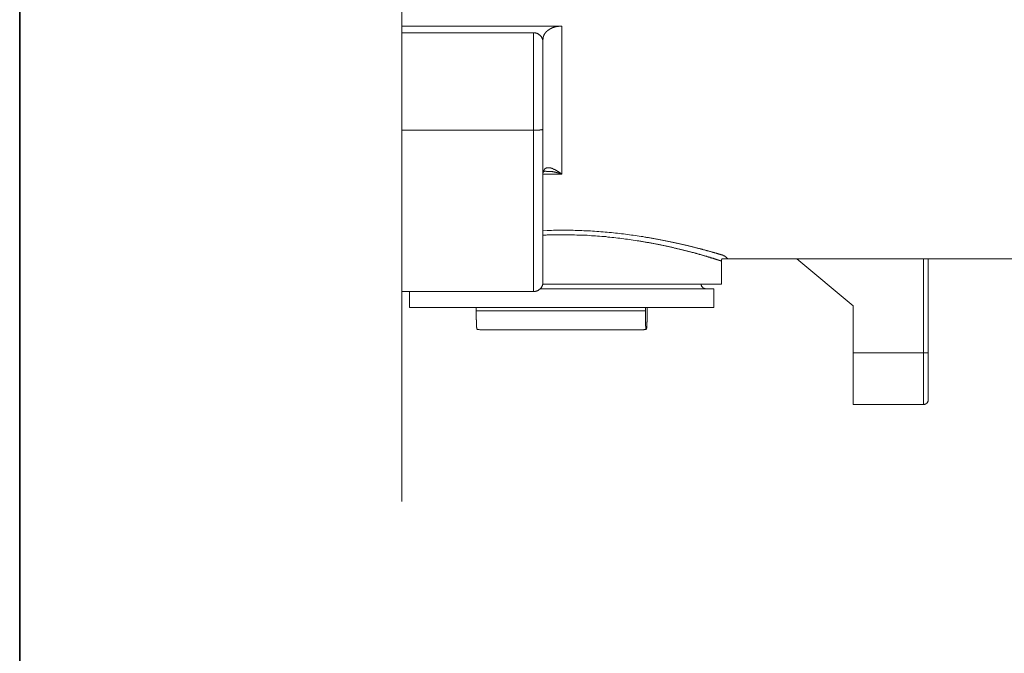
# Model space of a CAD drawing. Units: inches. Extents: x 149.1 to 232.2, y -281.8 to -222.7.
# Drawn here: x 149.3 to 169.1, y -269.1 to -256.4 of the extents above; entities that cross this region are included whole.
import ezdxf

# ---------------------------------------------------------------- set-up
doc = ezdxf.new("R2010")
doc.units = ezdxf.units.IN
doc.header["$MEASUREMENT"] = 0
doc.layers.add('图层 1', color=7, linetype='Continuous')

msp = doc.modelspace()

# ---------------------------------------------------------------- linework, layer by layer
at = {"layer": '图层 1', "lineweight": 35}
msp.add_lwpolyline([(232.157, -279.401), (149.327, -279.401), (149.327, -225.749), (232.157, -225.749), (232.157, -279.401), (232.157, -279.401)], dxfattribs=at)
at = {"layer": '图层 1', "lineweight": 9}
for points in [[(156.989, -251.428), (156.989, -256.554)], [(160.192, -256.554), (156.989, -256.554)], [(156.989, -256.554), (156.989, -256.688)], [(160.192, -256.554), (160.182, -256.554), (160.175, -256.554), (160.165, -256.554), (160.158, -256.554), (160.155, -256.557), (160.151, -256.557), (160.145, -256.557), (160.141, -256.557), (160.138, -256.557), (160.131, -256.557), (160.128, -256.557), (160.121, -256.56), (160.118, -256.56), (160.114, -256.56), (160.108, -256.56), (160.104, -256.56), (160.101, -256.56), (160.094, -256.563), (160.091, -256.563), (160.087, -256.563), (160.08, -256.563), (160.077, -256.567), (160.074, -256.567), (160.067, -256.567), (160.064, -256.57), (160.061, -256.57), (160.057, -256.57), (160.051, -256.574), (160.047, -256.574), (160.044, -256.574), (160.037, -256.577), (160.034, -256.577), (160.03, -256.58), (160.027, -256.58), (160.02, -256.58), (160.017, -256.584), (160.014, -256.584), (160.01, -256.587), (160.007, -256.587), (160, -256.591), (159.996, -256.591), (159.993, -256.594), (159.99, -256.594), (159.986, -256.597), (159.983, -256.601), (159.976, -256.601), (159.973, -256.604), (159.97, -256.604), (159.966, -256.607), (159.963, -256.607), (159.96, -256.611), (159.956, -256.614), (159.953, -256.614), (159.95, -256.618), (159.946, -256.621), (159.943, -256.621), (159.939, -256.624), (159.936, -256.628), (159.933, -256.628), (159.929, -256.631), (159.926, -256.634), (159.923, -256.634), (159.919, -256.638), (159.916, -256.641), (159.912, -256.644), (159.909, -256.644), (159.906, -256.648), (159.903, -256.651), (159.899, -256.654), (159.896, -256.654), (159.896, -256.658), (159.892, -256.661), (159.889, -256.665), (159.886, -256.665), (159.882, -256.668), (159.882, -256.671), (159.879, -256.675), (159.876, -256.678), (159.872, -256.681), (159.869, -256.685), (159.866, -256.688), (159.862, -256.692), (159.862, -256.695), (159.859, -256.698), (159.855, -256.702), (159.852, -256.705), (159.852, -256.708), (159.849, -256.712), (159.849, -256.715), (159.845, -256.715), (159.845, -256.718), (159.842, -256.722), (159.842, -256.725), (159.839, -256.729), (159.839, -256.732), (159.835, -256.735), (159.835, -256.739), (159.832, -256.742), (159.832, -256.745), (159.832, -256.749), (159.828, -256.749), (159.828, -256.752), (159.828, -256.755), (159.828, -256.759), (159.825, -256.759), (159.825, -256.762), (159.825, -256.765), (159.825, -256.769), (159.821, -256.772), (159.821, -256.776), (159.821, -256.779), (159.821, -256.782), (159.821, -256.786), (159.818, -256.789), (159.818, -256.792), (159.818, -256.796), (159.818, -256.799), (159.818, -256.803), (159.818, -256.806), (159.818, -256.809), (159.818, -256.813), (159.815, -256.816), (159.815, -256.823)], [(160.192, -259.519), (160.192, -256.554)], [(156.989, -256.688), (159.626, -256.688)], [(156.989, -258.64), (156.989, -256.688)], [(159.626, -256.688), (159.626, -258.64)], [(159.815, -256.877), (159.815, -256.866), (159.815, -256.86), (159.815, -256.853), (159.812, -256.846), (159.812, -256.839), (159.812, -256.829), (159.808, -256.823), (159.805, -256.816), (159.805, -256.809), (159.801, -256.803), (159.798, -256.796), (159.795, -256.789), (159.791, -256.782), (159.788, -256.776), (159.785, -256.769), (159.778, -256.765), (159.775, -256.759), (159.771, -256.752), (159.764, -256.749), (159.761, -256.742), (159.755, -256.735), (159.751, -256.732), (159.744, -256.729), (159.737, -256.722), (159.731, -256.718), (159.724, -256.715), (159.721, -256.712), (159.714, -256.708), (159.707, -256.705), (159.701, -256.702), (159.694, -256.698), (159.684, -256.695), (159.677, -256.695), (159.67, -256.692), (159.664, -256.692), (159.657, -256.688), (159.65, -256.688), (159.644, -256.688), (159.633, -256.688), (159.626, -256.688)], [(159.815, -256.823), (159.815, -256.877)], [(159.815, -258.617), (159.815, -256.877)], [(159.626, -258.64), (156.989, -258.64)], [(156.989, -258.64), (156.989, -261.875)], [(159.626, -258.64), (159.64, -258.64), (159.644, -258.64), (159.65, -258.64), (159.657, -258.64), (159.66, -258.64), (159.667, -258.64), (159.674, -258.64), (159.677, -258.64), (159.684, -258.64), (159.687, -258.64), (159.691, -258.64), (159.694, -258.637), (159.697, -258.637), (159.701, -258.637), (159.704, -258.637), (159.707, -258.637), (159.71, -258.637), (159.714, -258.637), (159.717, -258.637), (159.721, -258.637), (159.724, -258.637), (159.727, -258.637), (159.731, -258.637), (159.734, -258.637), (159.737, -258.637), (159.741, -258.637), (159.744, -258.637), (159.748, -258.637), (159.751, -258.637), (159.755, -258.634), (159.758, -258.634), (159.761, -258.634), (159.764, -258.634), (159.768, -258.634), (159.771, -258.634), (159.775, -258.634), (159.778, -258.634), (159.781, -258.63), (159.785, -258.63), (159.788, -258.63), (159.791, -258.63), (159.795, -258.63), (159.798, -258.627), (159.801, -258.627), (159.805, -258.627), (159.808, -258.624), (159.812, -258.624), (159.812, -258.62), (159.815, -258.62), (159.815, -258.617)], [(159.626, -258.64), (159.626, -261.875)], [(159.815, -261.686), (159.815, -258.617)], [(159.815, -259.519), (160.192, -259.519)], [(159.882, -259.462), (159.879, -259.462), (159.876, -259.462), (159.872, -259.462), (159.869, -259.462), (159.866, -259.462), (159.862, -259.462), (159.859, -259.462), (159.855, -259.462), (159.852, -259.462), (159.849, -259.462), (159.845, -259.462), (159.845, -259.465), (159.842, -259.465), (159.839, -259.465), (159.835, -259.465), (159.835, -259.468), (159.832, -259.468), (159.832, -259.472), (159.828, -259.472), (159.825, -259.475), (159.821, -259.475), (159.821, -259.478), (159.821, -259.481), (159.818, -259.481), (159.818, -259.485), (159.818, -259.488), (159.818, -259.492), (159.818, -259.495)], [(160.192, -259.519), (160.185, -259.515), (160.182, -259.512), (160.178, -259.509), (160.175, -259.505), (160.171, -259.505), (160.168, -259.502), (160.165, -259.499), (160.162, -259.495), (160.158, -259.495), (160.155, -259.492), (160.151, -259.488), (160.148, -259.488), (160.145, -259.485), (160.141, -259.481), (160.138, -259.481), (160.135, -259.478), (160.131, -259.475), (160.128, -259.475), (160.125, -259.472), (160.121, -259.468), (160.118, -259.468), (160.114, -259.465), (160.111, -259.462), (160.108, -259.462), (160.104, -259.458), (160.101, -259.455), (160.098, -259.452), (160.094, -259.452), (160.091, -259.448), (160.087, -259.448), (160.084, -259.445), (160.08, -259.445), (160.077, -259.442), (160.074, -259.438), (160.071, -259.438), (160.067, -259.435), (160.064, -259.435), (160.061, -259.431), (160.057, -259.431), (160.054, -259.428), (160.051, -259.428), (160.047, -259.428), (160.044, -259.425), (160.041, -259.425), (160.037, -259.421), (160.034, -259.421), (160.03, -259.418), (160.027, -259.418), (160.023, -259.418), (160.02, -259.414), (160.017, -259.414), (160.014, -259.411), (160.01, -259.411), (160.007, -259.411), (160.003, -259.408), (160, -259.408), (159.996, -259.404), (159.993, -259.404), (159.99, -259.404), (159.986, -259.401), (159.983, -259.401), (159.98, -259.401), (159.976, -259.401), (159.973, -259.397), (159.97, -259.397), (159.966, -259.397), (159.963, -259.397), (159.96, -259.397), (159.956, -259.397), (159.956, -259.394), (159.953, -259.394), (159.95, -259.394), (159.946, -259.394), (159.943, -259.394), (159.939, -259.394), (159.936, -259.394), (159.933, -259.394), (159.929, -259.394), (159.926, -259.394), (159.923, -259.394), (159.919, -259.394), (159.916, -259.394), (159.912, -259.394), (159.909, -259.394), (159.906, -259.394), (159.903, -259.394), (159.899, -259.394), (159.896, -259.397), (159.892, -259.397), (159.889, -259.397), (159.886, -259.397), (159.882, -259.401), (159.879, -259.401), (159.876, -259.404), (159.872, -259.404), (159.869, -259.404), (159.869, -259.408), (159.866, -259.408), (159.862, -259.411), (159.859, -259.411), (159.855, -259.414), (159.852, -259.418), (159.849, -259.421), (159.845, -259.425), (159.845, -259.428), (159.842, -259.428), (159.842, -259.431), (159.839, -259.431), (159.839, -259.435), (159.839, -259.438), (159.835, -259.438), (159.835, -259.442), (159.832, -259.445), (159.832, -259.448), (159.828, -259.452), (159.828, -259.455), (159.828, -259.458), (159.825, -259.462), (159.821, -259.468)], [(159.886, -259.468), (159.892, -259.465), (159.903, -259.465), (159.912, -259.465), (159.916, -259.465), (159.919, -259.465), (159.926, -259.465), (159.929, -259.465), (159.933, -259.465), (159.939, -259.465), (159.943, -259.465), (159.95, -259.465), (159.953, -259.465), (159.956, -259.465), (159.963, -259.465), (159.966, -259.465), (159.973, -259.465), (159.976, -259.465), (159.98, -259.465), (159.986, -259.468), (159.99, -259.468), (159.996, -259.468), (160, -259.468), (160.003, -259.468), (160.01, -259.468), (160.014, -259.472), (160.02, -259.472), (160.023, -259.472), (160.03, -259.472), (160.034, -259.475), (160.041, -259.475), (160.044, -259.475), (160.047, -259.478), (160.054, -259.478), (160.057, -259.478), (160.064, -259.481), (160.067, -259.481), (160.074, -259.481), (160.077, -259.485), (160.084, -259.485), (160.087, -259.488), (160.094, -259.488), (160.098, -259.488), (160.104, -259.492), (160.108, -259.492), (160.114, -259.495), (160.118, -259.495), (160.125, -259.499), (160.131, -259.499), (160.141, -259.502), (160.151, -259.505), (160.162, -259.509), (160.171, -259.512), (160.182, -259.515), (160.192, -259.519)], [(163.519, -261.215), (163.516, -261.212), (163.512, -261.208), (163.509, -261.205), (163.506, -261.202), (163.503, -261.198), (163.499, -261.195), (163.496, -261.192), (163.493, -261.188), (163.489, -261.185), (163.486, -261.182), (163.482, -261.178), (163.479, -261.178), (163.479, -261.175), (163.476, -261.175), (163.472, -261.171), (163.469, -261.168), (163.466, -261.168), (163.462, -261.165), (163.459, -261.161), (163.455, -261.161), (163.452, -261.158), (163.448, -261.158), (163.445, -261.158), (163.445, -261.155), (163.442, -261.155), (163.439, -261.155), (163.435, -261.151), (163.432, -261.151), (163.428, -261.148), (163.425, -261.148), (163.422, -261.148), (163.418, -261.144), (163.415, -261.144), (163.408, -261.141), (163.405, -261.141), (163.398, -261.141), (163.395, -261.138), (163.388, -261.138), (163.385, -261.134), (163.378, -261.134), (163.375, -261.131), (163.368, -261.131), (163.361, -261.128), (163.354, -261.128), (163.348, -261.124), (163.344, -261.124), (163.337, -261.121), (163.331, -261.118), (163.324, -261.118), (163.318, -261.114), (163.307, -261.114), (163.301, -261.111), (163.294, -261.108), (163.287, -261.108), (163.28, -261.104), (163.27, -261.101), (163.264, -261.101), (163.257, -261.097), (163.247, -261.094), (163.24, -261.094), (163.23, -261.091), (163.223, -261.087), (163.213, -261.084), (163.207, -261.084), (163.196, -261.081), (163.186, -261.077), (163.176, -261.074), (163.169, -261.074), (163.159, -261.07), (163.149, -261.067), (163.139, -261.064), (163.129, -261.06), (163.119, -261.06), (163.109, -261.057), (163.099, -261.053), (163.089, -261.05), (163.078, -261.047), (163.068, -261.043), (163.058, -261.04), (163.048, -261.04), (163.035, -261.037), (163.025, -261.034), (163.015, -261.03), (163.005, -261.027), (162.991, -261.023), (162.981, -261.02), (162.967, -261.017), (162.957, -261.013), (162.944, -261.013), (162.934, -261.01), (162.921, -261.007), (162.907, -261.003), (162.897, -261), (162.883, -260.996), (162.87, -260.993), (162.86, -260.99), (162.846, -260.986), (162.833, -260.983), (162.819, -260.979), (162.806, -260.976), (162.792, -260.973), (162.779, -260.969), (162.766, -260.966), (162.752, -260.963), (162.739, -260.959), (162.725, -260.956), (162.712, -260.953), (162.698, -260.949), (162.685, -260.946), (162.668, -260.943), (162.655, -260.939), (162.641, -260.936), (162.628, -260.933), (162.611, -260.929), (162.597, -260.926), (162.581, -260.922), (162.567, -260.919), (162.554, -260.916), (162.537, -260.912), (162.523, -260.909), (162.507, -260.906), (162.49, -260.902), (162.476, -260.899), (162.46, -260.895), (162.446, -260.892), (162.429, -260.888), (162.412, -260.885), (162.396, -260.882), (162.382, -260.878), (162.365, -260.875), (162.348, -260.872), (162.332, -260.868), (162.315, -260.865), (162.298, -260.862), (162.281, -260.858), (162.264, -260.855), (162.247, -260.852), (162.231, -260.849), (162.214, -260.845), (162.197, -260.842), (162.18, -260.838), (162.163, -260.835), (162.147, -260.832), (162.13, -260.828), (162.113, -260.825), (162.092, -260.821), (162.076, -260.818), (162.059, -260.815), (162.042, -260.811), (162.022, -260.808), (162.005, -260.804), (161.985, -260.801), (161.968, -260.798), (161.951, -260.798), (161.931, -260.794), (161.915, -260.791), (161.894, -260.788), (161.877, -260.784), (161.857, -260.781), (161.82, -260.774), (161.783, -260.768), (161.746, -260.764), (161.706, -260.758), (161.669, -260.751), (161.628, -260.747), (161.592, -260.741), (161.551, -260.737), (161.511, -260.73), (161.474, -260.724), (161.433, -260.72), (161.393, -260.717), (161.352, -260.71), (161.312, -260.707), (161.272, -260.703), (161.228, -260.697), (161.188, -260.693), (161.147, -260.69), (161.104, -260.687), (161.063, -260.683), (161.023, -260.68), (160.979, -260.677), (160.939, -260.673), (160.895, -260.67), (160.851, -260.667), (160.811, -260.663), (160.767, -260.66), (160.723, -260.66), (160.683, -260.656), (160.639, -260.656), (160.596, -260.653), (160.552, -260.653), (160.508, -260.65), (160.464, -260.65), (160.421, -260.646), (160.38, -260.646), (160.336, -260.646), (160.293, -260.646), (160.249, -260.646), (160.205, -260.646), (160.182, -260.646), (160.162, -260.646), (160.141, -260.646), (160.118, -260.646), (160.074, -260.646), (160.03, -260.646), (159.99, -260.65), (159.946, -260.65), (159.903, -260.653), (159.815, -260.656)], [(159.815, -260.744), (159.859, -260.741), (159.879, -260.741), (159.899, -260.737), (159.919, -260.737), (159.943, -260.737), (159.963, -260.737), (159.983, -260.737), (160.003, -260.737), (160.027, -260.734), (160.067, -260.734), (160.111, -260.734), (160.155, -260.734), (160.195, -260.734), (160.239, -260.734), (160.282, -260.734), (160.323, -260.737), (160.367, -260.737), (160.411, -260.737), (160.451, -260.737), (160.495, -260.741), (160.535, -260.741), (160.579, -260.744), (160.619, -260.744), (160.663, -260.747), (160.703, -260.747), (160.747, -260.751), (160.787, -260.754), (160.831, -260.758), (160.871, -260.758), (160.912, -260.761), (160.952, -260.764), (160.996, -260.768), (161.036, -260.771), (161.077, -260.774), (161.117, -260.781), (161.157, -260.784), (161.198, -260.788), (161.238, -260.791), (161.279, -260.798), (161.319, -260.801), (161.356, -260.804), (161.397, -260.811), (161.436, -260.815), (161.474, -260.821), (161.514, -260.825), (161.551, -260.832), (161.588, -260.838), (161.625, -260.842), (161.665, -260.849), (161.702, -260.855), (161.74, -260.858), (161.756, -260.862), (161.777, -260.865), (161.793, -260.868), (161.81, -260.872), (161.83, -260.875), (161.847, -260.878), (161.867, -260.882), (161.884, -260.885), (161.901, -260.888), (161.918, -260.892), (161.938, -260.892), (161.955, -260.895), (161.972, -260.899), (161.988, -260.902), (162.005, -260.906), (162.026, -260.909), (162.042, -260.912), (162.059, -260.916), (162.076, -260.919), (162.092, -260.922), (162.11, -260.926), (162.126, -260.929), (162.143, -260.933), (162.16, -260.936), (162.177, -260.939), (162.194, -260.943), (162.207, -260.946), (162.224, -260.949), (162.241, -260.953), (162.258, -260.956), (162.274, -260.959), (162.288, -260.963), (162.305, -260.966), (162.322, -260.969), (162.335, -260.973), (162.352, -260.976), (162.369, -260.979), (162.382, -260.983), (162.399, -260.986), (162.412, -260.99), (162.429, -260.993), (162.442, -260.996), (162.456, -261.003), (162.473, -261.007), (162.487, -261.01), (162.503, -261.013), (162.517, -261.017), (162.53, -261.02), (162.544, -261.023), (162.56, -261.027), (162.574, -261.03), (162.587, -261.034), (162.601, -261.037), (162.614, -261.04), (162.628, -261.043), (162.641, -261.047), (162.655, -261.05), (162.668, -261.053), (162.682, -261.057), (162.695, -261.06), (162.708, -261.064), (162.722, -261.067), (162.735, -261.07), (162.746, -261.074), (162.759, -261.077), (162.772, -261.081), (162.786, -261.084), (162.796, -261.087), (162.81, -261.091), (162.819, -261.094), (162.833, -261.094), (162.846, -261.097), (162.857, -261.101), (162.867, -261.104), (162.88, -261.108), (162.89, -261.111), (162.903, -261.114), (162.914, -261.118), (162.924, -261.121), (162.934, -261.124), (162.948, -261.128), (162.957, -261.131), (162.967, -261.131), (162.978, -261.134), (162.987, -261.138), (162.998, -261.141), (163.008, -261.144), (163.018, -261.148), (163.028, -261.151), (163.038, -261.151), (163.048, -261.155), (163.058, -261.158), (163.065, -261.161), (163.075, -261.165), (163.085, -261.165), (163.095, -261.168), (163.102, -261.171), (163.112, -261.175), (163.119, -261.178), (163.129, -261.178), (163.136, -261.182), (163.146, -261.185), (163.152, -261.185), (163.162, -261.188), (163.169, -261.192), (163.176, -261.195), (163.183, -261.195), (163.193, -261.198), (163.2, -261.202), (163.207, -261.202), (163.213, -261.205), (163.22, -261.208), (163.227, -261.208), (163.233, -261.212), (163.24, -261.212), (163.247, -261.215), (163.253, -261.215), (163.26, -261.219), (163.267, -261.222), (163.27, -261.222), (163.277, -261.225), (163.284, -261.225), (163.287, -261.229), (163.294, -261.229), (163.297, -261.232), (163.304, -261.232), (163.307, -261.235), (163.314, -261.235), (163.318, -261.235), (163.324, -261.239), (163.328, -261.239), (163.331, -261.242), (163.334, -261.242), (163.341, -261.242), (163.344, -261.245), (163.348, -261.245), (163.351, -261.249), (163.354, -261.249), (163.358, -261.249), (163.361, -261.252), (163.364, -261.252), (163.368, -261.252), (163.371, -261.252), (163.375, -261.256), (163.378, -261.256), (163.382, -261.256), (163.385, -261.259), (163.388, -261.259), (163.391, -261.259), (163.395, -261.262)], [(163.405, -261.215), (163.405, -261.219), (163.402, -261.222), (163.402, -261.225), (163.402, -261.229), (163.398, -261.229), (163.398, -261.232), (163.398, -261.235), (163.398, -261.239), (163.398, -261.242), (163.395, -261.245), (163.395, -261.249), (163.395, -261.252), (163.395, -261.256), (163.395, -261.262)], [(163.395, -261.262), (163.395, -261.724)], [(172.812, -261.215), (163.405, -261.215)], [(164.909, -261.215), (166.033, -262.158)], [(167.446, -261.215), (167.446, -263.1)], [(167.54, -263.1), (167.54, -261.215)], [(159.626, -261.875), (159.633, -261.875), (159.644, -261.875), (159.65, -261.871), (159.657, -261.871), (159.664, -261.871), (159.67, -261.868), (159.677, -261.868), (159.684, -261.865), (159.694, -261.861), (159.701, -261.861), (159.707, -261.858), (159.714, -261.854), (159.721, -261.851), (159.724, -261.848), (159.731, -261.841), (159.737, -261.838), (159.744, -261.834), (159.751, -261.828), (159.755, -261.825), (159.761, -261.818), (159.764, -261.814), (159.771, -261.808), (159.775, -261.801), (159.778, -261.797), (159.785, -261.791), (159.788, -261.784), (159.791, -261.777), (159.795, -261.77), (159.798, -261.764), (159.801, -261.757), (159.805, -261.75), (159.805, -261.744), (159.808, -261.737), (159.812, -261.73), (159.812, -261.724), (159.812, -261.717), (159.815, -261.706), (159.815, -261.7), (159.815, -261.693), (159.815, -261.686)], [(163.395, -261.724), (159.812, -261.724)], [(162.991, -261.724), (162.991, -261.73), (162.991, -261.734), (162.991, -261.74), (162.991, -261.744), (162.994, -261.75), (162.994, -261.754), (162.998, -261.76), (162.998, -261.764), (163.001, -261.77), (163.005, -261.774), (163.008, -261.777), (163.011, -261.78), (163.015, -261.787), (163.018, -261.791), (163.021, -261.794), (163.025, -261.797), (163.028, -261.801), (163.035, -261.804), (163.038, -261.808), (163.042, -261.808), (163.048, -261.811), (163.052, -261.811), (163.058, -261.814), (163.062, -261.814), (163.068, -261.818), (163.072, -261.818), (163.078, -261.818), (163.085, -261.818)], [(159.626, -261.875), (156.989, -261.875)], [(157.14, -262.195), (157.14, -261.875)], [(163.142, -261.818), (159.761, -261.818)], [(163.243, -261.818), (163.142, -261.818)], [(163.243, -261.818), (163.243, -262.195)], [(163.142, -262.195), (157.14, -262.195)], [(158.479, -262.195), (158.479, -262.262)], [(158.479, -262.262), (161.871, -262.262)], [(158.479, -262.262), (158.479, -262.282), (158.479, -262.289), (158.479, -262.299), (158.479, -262.309), (158.479, -262.312), (158.479, -262.316), (158.479, -262.319), (158.479, -262.326), (158.479, -262.329), (158.479, -262.333), (158.479, -262.336), (158.479, -262.343), (158.479, -262.346), (158.479, -262.349), (158.479, -262.353), (158.479, -262.36), (158.479, -262.363), (158.479, -262.366), (158.479, -262.37), (158.479, -262.373), (158.479, -262.376), (158.479, -262.38), (158.479, -262.386), (158.479, -262.39), (158.479, -262.393), (158.479, -262.396), (158.479, -262.4), (158.479, -262.403), (158.479, -262.407), (158.479, -262.41), (158.479, -262.413), (158.479, -262.417), (158.479, -262.42), (158.479, -262.423), (158.479, -262.427), (158.479, -262.43), (158.479, -262.434), (158.479, -262.437), (158.479, -262.44), (158.483, -262.444), (158.483, -262.447), (158.483, -262.45), (158.483, -262.454), (158.483, -262.457), (158.483, -262.46), (158.483, -262.464), (158.483, -262.467), (158.483, -262.47), (158.483, -262.474), (158.483, -262.477), (158.483, -262.481), (158.483, -262.484), (158.483, -262.487), (158.483, -262.491), (158.483, -262.494), (158.483, -262.497), (158.483, -262.501), (158.483, -262.504), (158.483, -262.508), (158.483, -262.511), (158.483, -262.514), (158.483, -262.518), (158.483, -262.521), (158.483, -262.524), (158.483, -262.528), (158.483, -262.531), (158.483, -262.535), (158.483, -262.538), (158.483, -262.541), (158.483, -262.545), (158.483, -262.548), (158.486, -262.551), (158.486, -262.555), (158.486, -262.558), (158.486, -262.561), (158.486, -262.565), (158.486, -262.568), (158.486, -262.571), (158.486, -262.575), (158.486, -262.578), (158.486, -262.581), (158.486, -262.585), (158.486, -262.588), (158.486, -262.592), (158.486, -262.595), (158.49, -262.595), (158.49, -262.598), (158.49, -262.602), (158.49, -262.605), (158.49, -262.609), (158.49, -262.612), (158.49, -262.615), (158.49, -262.619), (158.493, -262.619), (158.493, -262.622), (158.493, -262.625), (158.496, -262.625), (158.496, -262.629)], [(161.871, -262.262), (161.871, -262.195)], [(161.904, -262.262), (161.904, -262.282), (161.904, -262.292), (161.904, -262.299), (161.904, -262.306), (161.904, -262.309), (161.904, -262.312), (161.904, -262.319), (161.904, -262.323), (161.904, -262.326), (161.904, -262.329), (161.904, -262.336), (161.904, -262.339), (161.904, -262.343), (161.904, -262.349), (161.904, -262.353), (161.904, -262.356), (161.904, -262.36), (161.904, -262.363), (161.904, -262.37), (161.904, -262.373), (161.904, -262.376), (161.904, -262.38), (161.904, -262.383), (161.904, -262.386), (161.904, -262.39), (161.904, -262.396), (161.904, -262.4), (161.904, -262.403), (161.904, -262.407), (161.904, -262.41), (161.904, -262.413), (161.904, -262.417), (161.904, -262.42), (161.904, -262.423), (161.904, -262.427), (161.904, -262.43), (161.904, -262.434), (161.904, -262.437), (161.904, -262.44), (161.904, -262.444), (161.904, -262.447), (161.904, -262.45), (161.904, -262.454), (161.904, -262.457), (161.904, -262.46), (161.904, -262.464), (161.904, -262.467), (161.904, -262.47), (161.904, -262.474), (161.904, -262.477), (161.904, -262.481), (161.904, -262.484), (161.901, -262.487), (161.901, -262.491), (161.901, -262.494), (161.901, -262.497), (161.901, -262.501), (161.901, -262.504), (161.901, -262.508), (161.901, -262.511), (161.901, -262.514), (161.901, -262.518), (161.901, -262.521), (161.901, -262.524), (161.901, -262.528), (161.901, -262.531), (161.901, -262.535), (161.901, -262.538), (161.901, -262.541), (161.901, -262.545), (161.901, -262.548), (161.901, -262.551), (161.901, -262.555), (161.901, -262.558), (161.901, -262.561), (161.901, -262.565), (161.897, -262.568), (161.897, -262.571), (161.897, -262.575), (161.897, -262.578), (161.897, -262.581), (161.897, -262.585), (161.897, -262.588), (161.897, -262.592), (161.897, -262.595), (161.897, -262.598), (161.897, -262.602), (161.894, -262.605), (161.894, -262.609), (161.894, -262.612), (161.894, -262.615), (161.894, -262.619), (161.894, -262.622), (161.891, -262.622), (161.891, -262.625), (161.891, -262.629), (161.887, -262.629), (161.884, -262.629), (161.884, -262.625), (161.884, -262.622), (161.881, -262.622), (161.881, -262.619), (161.881, -262.615), (161.881, -262.612), (161.881, -262.609), (161.881, -262.605), (161.877, -262.605), (161.877, -262.602), (161.877, -262.598), (161.877, -262.595), (161.877, -262.592), (161.877, -262.588), (161.877, -262.585), (161.877, -262.581), (161.877, -262.578), (161.877, -262.575), (161.877, -262.571), (161.874, -262.568), (161.874, -262.565), (161.874, -262.561), (161.874, -262.558), (161.874, -262.555), (161.874, -262.551), (161.874, -262.548), (161.874, -262.545), (161.874, -262.541), (161.874, -262.538), (161.874, -262.535), (161.874, -262.531), (161.874, -262.528), (161.874, -262.524), (161.874, -262.521), (161.874, -262.518), (161.874, -262.514), (161.874, -262.511), (161.874, -262.508), (161.874, -262.504), (161.874, -262.501), (161.874, -262.497), (161.874, -262.494), (161.871, -262.491), (161.871, -262.487), (161.871, -262.484), (161.871, -262.481), (161.871, -262.477), (161.871, -262.474), (161.871, -262.47), (161.871, -262.467), (161.871, -262.464), (161.871, -262.46), (161.871, -262.457), (161.871, -262.454), (161.871, -262.45), (161.871, -262.447), (161.871, -262.444), (161.871, -262.44), (161.871, -262.437), (161.871, -262.434), (161.871, -262.43), (161.871, -262.427), (161.871, -262.423), (161.871, -262.42), (161.871, -262.417), (161.871, -262.413), (161.871, -262.41), (161.871, -262.407), (161.871, -262.403), (161.871, -262.4), (161.871, -262.396), (161.871, -262.39), (161.871, -262.386), (161.871, -262.383), (161.871, -262.38), (161.871, -262.376), (161.871, -262.373), (161.871, -262.37), (161.871, -262.363), (161.871, -262.36), (161.871, -262.356), (161.871, -262.353), (161.871, -262.349), (161.871, -262.343), (161.871, -262.339), (161.871, -262.336), (161.871, -262.333), (161.871, -262.326), (161.871, -262.323), (161.871, -262.319), (161.871, -262.312), (161.871, -262.309), (161.871, -262.306), (161.871, -262.299), (161.871, -262.292), (161.871, -262.282), (161.871, -262.262)], [(161.904, -262.195), (161.904, -262.262)], [(163.243, -262.195), (163.142, -262.195)], [(166.033, -263.1), (166.033, -262.158)], [(158.496, -262.629), (158.506, -262.632), (158.516, -262.632), (158.526, -262.635), (158.536, -262.635), (158.55, -262.639), (158.56, -262.639), (158.57, -262.639), (158.58, -262.642), (158.59, -262.642)], [(158.59, -262.642), (161.793, -262.642)], [(161.793, -262.642), (161.803, -262.642), (161.813, -262.639), (161.827, -262.639), (161.837, -262.639), (161.847, -262.635), (161.857, -262.635), (161.867, -262.632), (161.877, -262.632), (161.887, -262.629)], [(161.793, -262.642), (161.793, -262.642)], [(166.033, -263.1), (167.446, -263.1)], [(166.033, -264.137), (166.033, -263.1)], [(167.446, -263.1), (167.446, -264.137)], [(167.446, -263.1), (167.54, -263.1)], [(167.54, -264.042), (167.54, -263.1)], [(167.446, -264.137), (167.449, -264.137), (167.456, -264.137), (167.459, -264.137), (167.466, -264.137), (167.469, -264.133), (167.476, -264.133), (167.479, -264.13), (167.486, -264.13), (167.49, -264.127), (167.496, -264.123), (167.5, -264.12), (167.503, -264.117), (167.506, -264.113), (167.513, -264.11), (167.516, -264.107), (167.52, -264.103), (167.523, -264.1), (167.523, -264.093), (167.527, -264.09), (167.53, -264.086), (167.533, -264.079), (167.533, -264.076), (167.536, -264.069), (167.536, -264.066), (167.536, -264.059), (167.54, -264.056), (167.54, -264.049), (167.54, -264.042)], [(167.446, -264.137), (166.033, -264.137)]]:
    msp.add_lwpolyline(points, dxfattribs=at)
at = {"layer": '图层 1', "lineweight": 5}
msp.add_lwpolyline([(156.989, -261.875), (156.989, -266.083)], dxfattribs=at)

doc.saveas('drawing.dxf')
